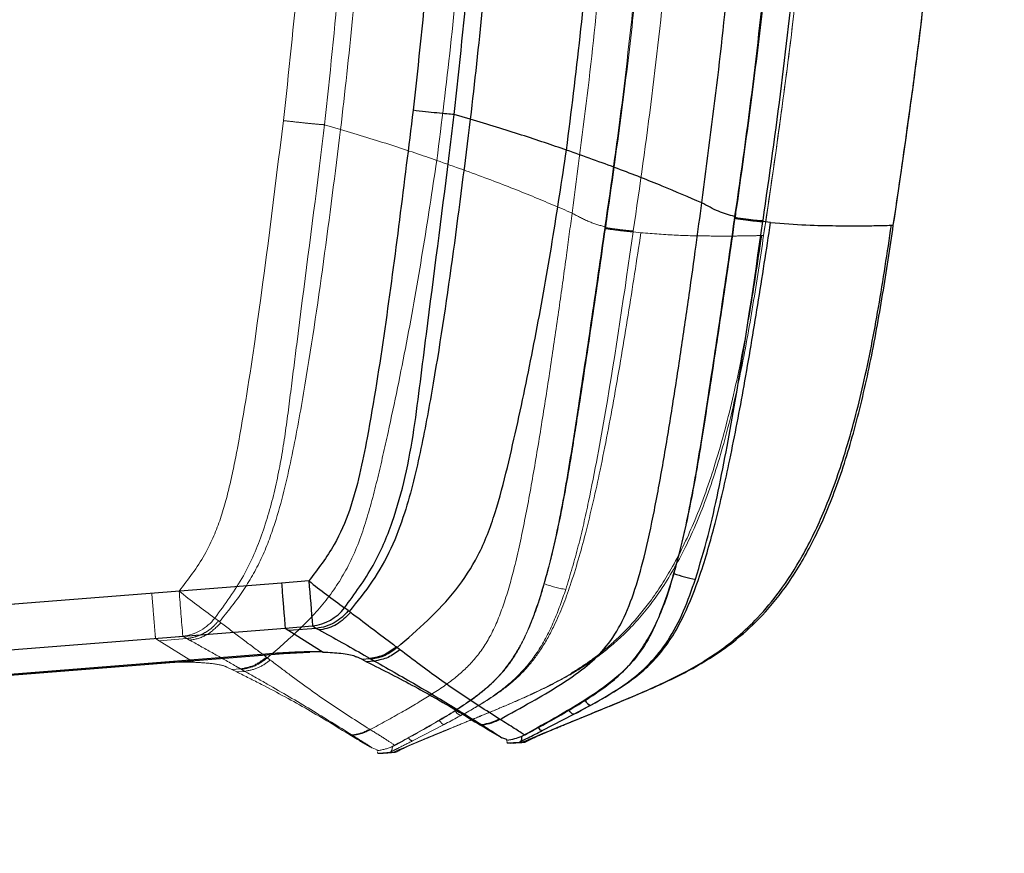
# Model space of a CAD drawing. Units: millimetres. Extents: x 0 to 297, y 0 to 210.
# Drawn here: x 173 to 180, y 105 to 111 of the extents above; entities that cross this region are included whole.
import ezdxf

# ---------------------------------------------------------------- set-up
doc = ezdxf.new("R2010")
doc.units = ezdxf.units.MM
doc.linetypes.add('PHANTOM', pattern=[12.7, 6.35, -1.27, 1.27, -1.27, 1.27, -1.27])
doc.layers.add('DEFAULT', color=179, linetype='Continuous')
doc.styles.add('SLDTEXTSTYLE3', font='TXT', dxfattribs={"width": 0.75})
doc.dimstyles.new('SLDDIMSTYLE2', dxfattribs={"dimtxt": 3.5, "dimasz": 3.302, "dimexe": 0, "dimexo": 0.0625, "dimgap": 0.875, "dimtad": 1, "dimdec": 0, "dimlfac": 15, "dimrnd": 1e-09, "dimzin": 12, "dimdsep": 46, "dimtxsty": 'SLDTEXTSTYLE3', "dimsah": 1, "dimcen": 0.09, "dimadec": 0, "dimazin": 3, "dimtfac": 1, "dimtdec": 0, "dimtmove": 0, "dimatfit": 0, "dimfxl": 1, "dimfrac": 2, "dimtolj": 1, "dimtzin": 12, "dimarcsym": 0})

# ---------------------------------------------------------------- blocks, each defined once
blk = doc.blocks.new('_D_9')
at = {"layer": 'DEFAULT', "transparency": 16777216}
for p, q in [((210.4588, 168.5791), (210.4588, 174.9291)), ((145.2798, 168.5791), (211.4588, 168.5791)), ((210.4588, 168.5791), (210.4588, 69.0886)), ((171.8324, 69.0886), (211.4588, 69.0886)), ((210.4588, 69.0886), (210.4588, 62.7386))]:
    blk.add_line(p, q, dxfattribs=at)
for points in [[(210.4588, 168.5791), (210.9668, 171.8811), (209.9508, 171.8811)], [(210.4588, 69.0886), (209.9508, 65.7866), (210.9668, 65.7866)]]:
    blk.add_solid(points, dxfattribs=at)
at = {"layer": 'DEFAULT', "transparency": 16777216, "char_height": 3.5, "attachment_point": 1, "rotation": 90, "style": 'SLDTEXTSTYLE3'}
for s, insert in [('Fully reclined', (217.0593, 106.7247)), ('1660 Max', (205.9468, 110.6282)), ('Backrest', (211.503, 111.7754)), ('Min', (200.3905, 123.1116)), ('1490', (200.3905, 111.4546))]:
    blk.add_mtext(s, dxfattribs=dict(at, insert=insert))

msp = doc.modelspace()

# ---------------------------------------------------------------- linework, layer by layer
at = {"color": 7, "linetype": 'Continuous', "lineweight": 25}
for p, q in [((176.5556, 110.4118), (176.4409, 110.4446)), ((178.4273, 109.7221), (178.4257, 109.7113)), ((178.4257, 109.7113), (178.4274, 109.7127)), ((178.4273, 109.7221), (178.429, 109.7235)), ((178.4311, 109.7122), (178.4327, 109.723)), ((178.6272, 109.6866), (178.6281, 109.6933)), ((178.6821, 109.6805), (178.6272, 109.6867)), ((175.2191, 107.1271), (170.4279, 106.7479)), ((175.4128, 107.1424), (175.2191, 107.1271)), ((175.6915, 106.932), (175.665, 106.952)), ((175.6987, 106.9265), (175.6915, 106.932)), ((170.7038, 106.4484), (175.2451, 106.8078)), ((175.2451, 106.8078), (175.4387, 106.8232)), ((175.2451, 106.8078), (175.272, 106.791)), ((175.4678, 106.8065), (175.272, 106.791)), ((175.4387, 106.8232), (175.4678, 106.8065)), ((175.4678, 106.8065), (175.4868, 106.7956)), ((175.272, 106.791), (175.5139, 106.6389)), ((176.0374, 106.6704), (176.0309, 106.6752)), ((176.0576, 106.6548), (176.0373, 106.6702)), ((175.1651, 106.6287), (170.8305, 106.2856)), ((170.8343, 106.2805), (175.2326, 106.6287)), ((175.2326, 106.6287), (175.4199, 106.6386)), ((175.7866, 106.5873), (175.7496, 106.6054)), ((175.7866, 106.5873), (175.8471, 106.5921)), ((175.847, 106.5921), (175.8544, 106.5878)), ((175.7866, 106.5873), (175.821, 106.5703)), ((175.8776, 106.5748), (175.821, 106.5703)), ((175.8546, 106.5878), (175.8776, 106.5748)), ((177.2884, 106.1982), (177.4066, 106.262)), ((177.0646, 106.0823), (177.2884, 106.1982)), ((176.6366, 106.1239), (176.6254, 106.123)), ((176.6366, 106.1239), (176.6404, 106.1215)), ((176.7659, 106.1621), (176.7621, 106.1645)), ((176.9639, 106.0655), (176.9391, 106.0515)), ((176.944, 106.0531), (176.9391, 106.0515)), ((176.9639, 106.0655), (176.9671, 106.066)), ((176.8146, 106.0189), (176.7801, 106.0321)), ((176.8154, 106.0123), (176.8146, 106.0189)), ((176.819, 105.994), (176.8179, 106.0052)), ((176.8385, 105.994), (176.819, 105.994)), ((176.8385, 105.994), (176.9235, 106.0007)), ((176.8581, 105.994), (176.8385, 105.994)), ((176.904, 106.0007), (176.9066, 106.0021)), ((176.9235, 106.0007), (176.904, 106.0007)), ((176.9235, 106.0007), (176.943, 106.0007)), ((176.943, 106.0007), (176.9457, 106.0021))]:
    msp.add_line(p, q, dxfattribs=at)
at = {"color": 7, "linetype": 'PHANTOM', "lineweight": 18}
for p, q in [((175.6374, 110.3392), (175.5226, 110.3719)), ((177.509, 109.6494), (177.5075, 109.6386)), ((177.5075, 109.6386), (177.5092, 109.64)), ((177.509, 109.6494), (177.5108, 109.6508)), ((177.5129, 109.6395), (177.5145, 109.6503)), ((177.7089, 109.6139), (177.7099, 109.6206)), ((177.7639, 109.6078), (177.709, 109.614)), ((174.3009, 107.0544), (170.4279, 106.7479)), ((174.4946, 107.0698), (174.3009, 107.0544)), ((174.7733, 106.8593), (174.7468, 106.8794)), ((174.7805, 106.8539), (174.7733, 106.8593)), ((170.7038, 106.4484), (174.3269, 106.7351)), ((174.3269, 106.7351), (174.5205, 106.7505)), ((174.3269, 106.7351), (174.3537, 106.7183)), ((174.5496, 106.7338), (174.3537, 106.7183)), ((174.5205, 106.7505), (174.5496, 106.7338)), ((174.5495, 106.7338), (174.5686, 106.7229)), ((174.3537, 106.7183), (174.5957, 106.5663)), ((175.1191, 106.5977), (175.1127, 106.6025)), ((175.1393, 106.5822), (175.1191, 106.5976)), ((174.2469, 106.556), (170.8305, 106.2856)), ((170.8343, 106.2805), (174.3144, 106.556)), ((174.3144, 106.556), (174.5017, 106.5659)), ((174.8683, 106.5146), (174.8313, 106.5327)), ((174.8683, 106.5146), (174.9288, 106.5194)), ((174.8683, 106.5146), (174.9027, 106.4976)), ((174.9593, 106.5021), (174.9027, 106.4976)), ((174.9288, 106.5194), (174.9362, 106.5151)), ((174.9363, 106.5151), (174.9593, 106.5021)), ((176.3701, 106.1255), (176.4884, 106.1893)), ((176.1464, 106.0096), (176.3701, 106.1255)), ((175.7184, 106.0512), (175.7072, 106.0503)), ((175.7184, 106.0512), (175.7222, 106.0488)), ((175.8477, 106.0894), (175.8439, 106.0918)), ((176.0457, 105.9928), (176.0208, 105.9788)), ((176.0258, 105.9804), (176.0208, 105.9788)), ((176.0457, 105.9928), (176.0488, 105.9933)), ((175.8964, 105.9462), (175.8618, 105.9594)), ((175.8971, 105.9396), (175.8964, 105.9462)), ((175.9007, 105.9213), (175.8997, 105.9325)), ((175.9203, 105.9213), (175.9007, 105.9213)), ((175.9203, 105.9213), (176.0053, 105.928)), ((175.9399, 105.9213), (175.9203, 105.9213)), ((175.9857, 105.928), (175.9883, 105.9294)), ((176.0053, 105.928), (175.9857, 105.928)), ((176.0053, 105.928), (176.0248, 105.928)), ((176.0248, 105.928), (176.0275, 105.9294))]:
    msp.add_line(p, q, dxfattribs=at)
at = {"color": 7, "linetype": 'Continuous', "lineweight": 25, "flags": 128}
msp.add_lwpolyline([(178.2395, 108.454), (178.2448, 108.4546), (178.2449, 108.4549)], dxfattribs=at)
at = {"color": 7, "linetype": 'PHANTOM', "lineweight": 18, "flags": 128}
msp.add_lwpolyline([(177.3212, 108.3813), (177.3265, 108.382), (177.3267, 108.3822)], dxfattribs=at)
at = {"color": 7, "linetype": 'Continuous', "lineweight": 25}
for centre, radius, start, end in [((178.3086, 108.0573), 0.917, 250.19491, 260.02085), ((179.3709, 112.1241), 6.3627, 231.53163, 234.3778), ((221.3113, 110.713), 46.0372, 184.44828, 184.84696), ((175.3989, 107.1561), 0.3353, 276.81549, 322.51613), ((177.4327, 106.3323), 0.075, 210.12196, 249.65525), ((177.0718, 106.1205), 0.0389, 209.19121, 259.39942)]:
    msp.add_arc(centre, radius, start, end, dxfattribs=at)
at = {"color": 7, "linetype": 'PHANTOM', "lineweight": 18}
for centre, radius, start, end in [((177.3904, 107.9846), 0.917, 250.19491, 260.02085), ((178.4527, 112.0514), 6.3627, 231.53163, 234.3778), ((220.393, 110.6404), 46.0372, 184.44828, 184.84696), ((174.4807, 107.0834), 0.3353, 276.81549, 322.51613), ((176.5144, 106.2596), 0.075, 210.12196, 249.65525), ((176.1536, 106.0479), 0.0389, 209.19121, 259.39942)]:
    msp.add_arc(centre, radius, start, end, dxfattribs=at)
at = {"color": 7, "linetype": 'Continuous', "lineweight": 25}
for points, knots in [([(179.5508, 109.6604), (179.5891, 109.921), (179.6621, 110.4175), (179.7557, 111.1313), (179.8256, 111.7856), (179.8683, 112.3907), (179.8877, 112.9943), (179.8665, 113.3959), (179.8551, 113.6105)], [0, 0, 0, 0, 0.1990467, 0.3791926, 0.5440416, 0.6962265, 0.8376241, 1, 1, 1, 1]), ([(179.5508, 109.6602), (179.5846, 109.8895), (179.6506, 110.3373), (179.7377, 110.9875), (179.8068, 111.5963), (179.8549, 112.1621), (179.8794, 112.691), (179.8829, 113.1702), (179.8629, 113.4726), (179.8538, 113.6104)], [0, 0, 0, 0, 0.175165, 0.34206, 0.495658, 0.638127, 0.771078, 0.895681, 1, 1, 1, 1]), ([(178.1947, 109.8192), (178.2337, 110.115), (178.3117, 110.7062), (178.4053, 111.5963), (178.4507, 112.36), (178.4552, 112.9953), (178.4336, 113.3312), (178.4228, 113.4992)], [0, 0, 0, 0, 0.242552, 0.484778, 0.727012, 0.863502, 1, 1, 1, 1]), ([(176.6596, 113.3605), (176.6767, 113.1601), (176.7162, 112.6993), (176.7003, 111.9757), (176.6447, 111.1931), (176.5854, 110.6732), (176.5556, 110.4118)], [0, 0, 0, 0, 0.203949, 0.469083, 0.73314, 1, 1, 1, 1]), ([(177.2366, 110.1925), (177.2705, 110.4612), (177.3386, 111.0015), (177.4124, 111.8154), (177.4366, 112.4926), (177.4252, 113.027), (177.4023, 113.2878), (177.3909, 113.4181)], [0, 0, 0, 0, 0.251101, 0.504744, 0.757336, 0.878816, 1, 1, 1, 1]), ([(176.2493, 113.3137), (176.2616, 113.1824), (176.2863, 112.9195), (176.2964, 112.4845), (176.2868, 112.0105), (176.2448, 111.3265), (176.1882, 110.8154), (176.1504, 110.4741)], [0, 0, 0, 0, 0.138867, 0.278162, 0.458218, 0.638304, 1, 1, 1, 1]), ([(176.4409, 110.4446), (176.479, 110.7905), (176.5363, 111.31), (176.5785, 112.0059), (176.5882, 112.492), (176.5778, 112.9411), (176.5523, 113.2144), (176.5395, 113.3512)], [0, 0, 0, 0, 0.35821, 0.537883, 0.717527, 0.85858, 1, 1, 1, 1]), ([(178.4327, 109.723), (178.4354, 109.7415), (178.4808, 110.053), (178.552, 110.579), (178.6274, 111.1896), (178.6549, 111.5074), (178.6637, 111.6101)], [0, 0, 0, 0, 0.02955, 0.4967732, 0.8374345, 1, 1, 1, 1]), ([(178.6603, 111.6091), (178.6274, 111.2921), (178.562, 110.6615), (178.472, 110.0341), (178.4273, 109.7222)], [0, 0, 0, 0, 0.502816, 1, 1, 1, 1]), ([(178.6281, 109.6933), (178.674, 110.0113), (178.7657, 110.6474), (178.8329, 111.2867), (178.8665, 111.6064)], [0, 0, 0, 0, 0.4999418, 1, 1, 1, 1]), ([(176.1504, 110.4741), (176.0871, 109.9577), (175.9922, 109.1831), (175.8596, 108.3242), (175.7745, 107.8955), (175.7056, 107.64), (175.5943, 107.3796), (175.4768, 107.2261), (175.4128, 107.1424)], [0, 0, 0, 0, 0.452507, 0.678783, 0.755667, 0.832526, 0.908739, 1, 1, 1, 1]), ([(175.665, 106.952), (175.7367, 107.0496), (175.8746, 107.2371), (176.0096, 107.556), (176.0999, 107.8806), (176.1596, 108.2147), (176.2023, 108.552), (176.2827, 109.1918), (176.3662, 109.822), (176.4287, 110.3409), (176.4409, 110.4446), (176.4409, 110.4446)], [0, 0, 0, 0, 0.100086, 0.192446, 0.285266, 0.379123, 0.473448, 0.567079, 0.913514, 0.999999, 1, 1, 1, 1]), ([(176.5556, 110.4118), (176.5165, 110.0998), (176.4382, 109.4758), (176.3234, 108.6977), (176.21, 108.0791), (176.1174, 107.6852), (175.9997, 107.3697), (175.8669, 107.1354), (175.7546, 106.9963), (175.6985, 106.9267)], [0, 0, 0, 0, 0.2596206, 0.5192253, 0.6490616, 0.7789059, 0.8525877, 0.9263099, 1, 1, 1, 1]), ([(177.2366, 110.1925), (177.1341, 110.2277), (176.9292, 110.298), (176.6801, 110.3739), (176.5556, 110.4118)], [0, 0, 0, 0, 0.500051, 1, 1, 1, 1]), ([(176.0373, 106.6704), (176.1106, 106.7338), (176.2577, 106.861), (176.4593, 107.0721), (176.6249, 107.3286), (176.7377, 107.6253), (176.8195, 107.9438), (176.9156, 108.3691), (177.0255, 108.9022), (177.1386, 109.5454), (177.204, 109.977), (177.2366, 110.1925)], [0, 0, 0, 0, 0.076131, 0.152805, 0.228535, 0.314273, 0.401023, 0.486853, 0.656912, 0.828729, 1, 1, 1, 1]), ([(178.1947, 109.8192), (178.1031, 109.8584), (177.9199, 109.937), (177.6071, 110.0605), (177.3601, 110.1485), (177.2366, 110.1925)], [0, 0, 0, 0, 0.333253, 0.666696, 1, 1, 1, 1]), ([(176.766, 106.1621), (176.8407, 106.2034), (176.9813, 106.2809), (177.1837, 106.3995), (177.3602, 106.5178), (177.5123, 106.659), (177.63, 106.8373), (177.7183, 107.0598), (177.7943, 107.332), (177.8626, 107.6513), (177.9279, 108.0126), (177.9903, 108.3939), (178.0497, 108.7813), (178.1046, 109.1576), (178.1524, 109.5025), (178.1814, 109.7196), (178.1947, 109.8192)], [0, 0, 0, 0, 0.061672, 0.116031, 0.169737, 0.215298, 0.265562, 0.323055, 0.38778, 0.469661, 0.558797, 0.652897, 0.74864, 0.841828, 0.927494, 1, 1, 1, 1]), ([(178.4273, 109.7221), (178.3892, 109.7328), (178.3131, 109.7541), (178.2342, 109.7975), (178.1947, 109.8192)], [0, 0, 0, 0, 0.500006, 1, 1, 1, 1]), ([(176.9235, 106.0007), (177.0196, 106.041), (177.1931, 106.1138), (177.4321, 106.2113), (177.6305, 106.2922), (177.8024, 106.3644), (177.9601, 106.4351), (178.1151, 106.5127), (178.2772, 106.6071), (178.452, 106.7323), (178.6375, 106.9048), (178.824, 107.1389), (178.9988, 107.4403), (179.1533, 107.8056), (179.2838, 108.2256), (179.3907, 108.6862), (179.4774, 109.1692), (179.5264, 109.4968), (179.5508, 109.6604)], [0, 0, 0, 0, 0.063919, 0.115381, 0.158255, 0.195369, 0.22969, 0.264197, 0.301614, 0.344642, 0.395764, 0.456472, 0.527472, 0.608718, 0.699199, 0.796838, 0.898549, 1, 1, 1, 1]), ([(177.0289, 106.0443), (177.0322, 106.0456), (177.0386, 106.0482), (177.0522, 106.054), (177.0687, 106.0609), (177.088, 106.0691), (177.11, 106.0783), (177.1343, 106.0884), (177.1609, 106.0995), (177.1896, 106.1114), (177.2179, 106.1231), (177.2456, 106.1345), (177.27, 106.1446), (177.3004, 106.1571), (177.3812, 106.1904), (177.4928, 106.2362), (177.6279, 106.2917), (177.7759, 106.3541), (177.9621, 106.4374), (178.1441, 106.5307), (178.3203, 106.6448), (178.4571, 106.7509), (178.6033, 106.8898), (178.7603, 107.0785), (178.9219, 107.3327), (179.0784, 107.6617), (179.2218, 108.0689), (179.3469, 108.5495), (179.4517, 109.0883), (179.5083, 109.4661), (179.5374, 109.6602)], [0, 0, 0, 0, 0.079006, 0.155216, 0.225371, 0.289474, 0.347528, 0.399534, 0.445499, 0.485427, 0.519327, 0.540804, 0.558907, 0.574245, 0.589307, 0.604971, 0.621346, 0.638242, 0.654022, 0.682415, 0.69665, 0.711764, 0.729527, 0.751477, 0.778491, 0.811349, 0.850535, 0.89593, 0.946534, 1, 1, 1, 1]), ([(177.2884, 106.1982), (177.3556, 106.234), (177.4791, 106.2998), (177.6416, 106.3984), (177.7728, 106.4968), (177.8835, 106.6051), (177.9841, 106.7392), (178.0891, 106.9319), (178.1943, 107.2051), (178.2993, 107.5742), (178.4006, 108.0225), (178.4988, 108.539), (178.593, 109.0996), (178.6523, 109.4858), (178.6821, 109.6805)], [0, 0, 0, 0, 0.058205, 0.106911, 0.145027, 0.183278, 0.224809, 0.27264, 0.350501, 0.447878, 0.565663, 0.7015, 0.849517, 1, 1, 1, 1]), ([(178.1497, 107.1542), (178.1807, 107.2568), (178.2427, 107.4622), (178.3356, 107.883), (178.4727, 108.623), (178.5659, 109.2618), (178.6272, 109.6867), (178.6272, 109.6867)], [0, 0, 0, 0, 0.12479, 0.249651, 0.500894, 0.999998, 1, 1, 1, 1]), ([(178.4257, 109.7113), (178.3955, 109.5015), (178.3352, 109.0822), (178.2714, 108.6633), (178.2395, 108.454)], [0, 0, 0, 0, 0.500195, 1, 1, 1, 1]), ([(178.2457, 108.4548), (178.2763, 108.6579), (178.3396, 109.0768), (178.3998, 109.4962), (178.4308, 109.7122)], [0, 0, 0, 0, 0.484945, 1, 1, 1, 1]), ([(178.4293, 109.7095), (178.4424, 109.7076), (178.4815, 109.7018), (178.543, 109.694), (178.602, 109.6876), (178.6188, 109.687), (178.6272, 109.6867)], [0, 0, 0, 0, 0.144216, 0.429478, 0.714739, 1, 1, 1, 1]), ([(178.4317, 109.7159), (178.4443, 109.714), (178.4829, 109.7084), (178.544, 109.7006), (178.6029, 109.6941), (178.6197, 109.6936), (178.6281, 109.6933)], [0, 0, 0, 0, 0.139671, 0.426447, 0.713224, 1, 1, 1, 1]), ([(178.6821, 109.6805), (178.7683, 109.6736), (178.9407, 109.6599), (179.1501, 109.6569), (179.3215, 109.6563), (179.4479, 109.658), (179.5322, 109.6602), (179.5446, 109.6604), (179.5508, 109.6604)], [0, 0, 0, 0, 0.166671, 0.333353, 0.500011, 0.666671, 0.833343, 1, 1, 1, 1]), ([(178.2395, 108.454), (178.2145, 108.2906), (178.1645, 107.9638), (178.0741, 107.4768), (177.9707, 107.0931), (177.8636, 106.8153), (177.765, 106.6365), (177.6257, 106.4821), (177.4376, 106.3399), (177.2143, 106.2045), (177.0474, 106.1118), (176.9639, 106.0655)], [0, 0, 0, 0, 0.171763, 0.343481, 0.514658, 0.583991, 0.653113, 0.726136, 0.799484, 0.899705, 1, 1, 1, 1]), ([(176.9753, 106.0703), (176.9848, 106.0755), (177.0808, 106.1282), (177.2326, 106.2107), (177.4092, 106.3211), (177.5364, 106.4101), (177.6424, 106.5004), (177.7342, 106.6074), (177.8151, 106.7292), (177.8859, 106.8675), (177.9477, 107.0244), (178.0032, 107.2094), (178.066, 107.449), (178.1308, 107.754), (178.1905, 108.1011), (178.2271, 108.3397), (178.2448, 108.4549)], [0, 0, 0, 0, 0.011356, 0.115376, 0.181952, 0.230232, 0.278535, 0.327448, 0.377408, 0.431065, 0.489601, 0.553264, 0.632551, 0.748126, 0.878458, 1, 1, 1, 1]), ([(177.4066, 106.262), (177.4073, 106.2624), (177.4962, 106.3115), (177.6446, 106.3967), (177.8284, 106.5516), (177.9654, 106.7229), (178.0705, 106.9277), (178.1233, 107.0786), (178.1497, 107.1542)], [0, 0, 0, 0, 0.002017, 0.255329, 0.428676, 0.601772, 0.800595, 1, 1, 1, 1]), ([(175.6915, 106.932), (175.6768, 106.9154), (175.6473, 106.8822), (175.5923, 106.8449), (175.5321, 106.8176), (175.4892, 106.8102), (175.4678, 106.8065)], [0, 0, 0, 0, 0.249994, 0.499992, 0.749994, 1, 1, 1, 1]), ([(175.7081, 106.9185), (175.6768, 106.8876), (175.6168, 106.8281), (175.532, 106.8012), (175.49, 106.796), (175.4868, 106.7956)], [0, 0, 0, 0, 0.501086, 0.961846, 1, 1, 1, 1]), ([(175.7081, 106.9185), (175.7065, 106.9199), (175.7033, 106.9226), (175.7001, 106.9254), (175.6985, 106.9267)], [0, 0, 0, 0, 0.499993, 1, 1, 1, 1]), ([(176.0309, 106.6752), (176.0242, 106.6802), (175.9702, 106.7208), (175.8689, 106.7967), (175.7665, 106.8739), (175.7128, 106.915), (175.7081, 106.9185)], [0, 0, 0, 0, 0.063137, 0.509843, 0.957454, 1, 1, 1, 1]), ([(175.4868, 106.7956), (175.4921, 106.7927), (175.5522, 106.7594), (175.6657, 106.6956), (175.78, 106.6314), (175.8397, 106.5964), (175.8471, 106.5921), (175.8471, 106.5921)], [0, 0, 0, 0, 0.043288, 0.490409, 0.936909, 0.999997, 1, 1, 1, 1]), ([(176.0309, 106.6752), (176.0032, 106.6541), (175.9479, 106.6119), (175.8807, 106.5987), (175.8471, 106.5921)], [0, 0, 0, 0, 0.499985, 1, 1, 1, 1]), ([(176.0373, 106.6702), (176.0098, 106.6493), (175.9547, 106.6075), (175.888, 106.5944), (175.8546, 106.5878)], [0, 0, 0, 0, 0.5, 1, 1, 1, 1]), ([(175.5139, 106.6389), (175.4552, 106.6397), (175.3467, 106.641), (175.2222, 106.6325), (175.1651, 106.6287)], [0, 0, 0, 0, 0.541622, 1, 1, 1, 1]), ([(175.5139, 106.6389), (175.5582, 106.6367), (175.6543, 106.6317), (175.7221, 106.6175), (175.7455, 106.6072), (175.7496, 106.6054)], [0, 0, 0, 0, 0.4134455, 0.897815, 1, 1, 1, 1]), ([(176.7621, 106.1645), (176.6666, 106.2252), (176.4743, 106.3472), (176.2438, 106.5138), (176.1041, 106.6196), (176.0576, 106.6548)], [0, 0, 0, 0, 0.396959, 0.799021, 1, 1, 1, 1]), ([(175.821, 106.5703), (175.8794, 106.541), (176.0545, 106.4532), (176.3286, 106.3047), (176.5264, 106.1836), (176.6254, 106.123)], [0, 0, 0, 0, 0.200372, 0.600108, 1, 1, 1, 1]), ([(175.8776, 106.5748), (175.9304, 106.5448), (176.089, 106.4549), (176.3465, 106.3051), (176.5403, 106.184), (176.6366, 106.1239)], [0, 0, 0, 0, 0.200971, 0.602916, 1, 1, 1, 1]), ([(177.2884, 106.1982), (177.2838, 106.1985), (177.2767, 106.199), (177.2606, 106.2195), (177.2548, 106.2268)], [0, 0, 0, 0, 0.642417, 1, 1, 1, 1]), ([(176.7801, 106.0321), (176.736, 106.0566), (176.6853, 106.0848), (176.6323, 106.1186), (176.6254, 106.123)], [0, 0, 0, 0, 0.870054, 1, 1, 1, 1]), ([(176.6404, 106.1215), (176.6759, 106.0991), (176.7289, 106.0657), (176.7674, 106.0405), (176.7801, 106.0321)], [0, 0, 0, 0, 0.669158, 1, 1, 1, 1]), ([(176.9391, 106.0515), (176.918, 106.0655), (176.8763, 106.0934), (176.8008, 106.1402), (176.766, 106.1622), (176.766, 106.1622)], [0, 0, 0, 0, 0.50388, 0.999996, 1, 1, 1, 1]), ([(176.9391, 106.0515), (176.9321, 106.0478), (176.8934, 106.0274), (176.8505, 106.0191), (176.8154, 106.0123)], [0, 0, 0, 0, 0.180782, 1, 1, 1, 1]), ([(176.9066, 106.0021), (176.9257, 106.0118), (176.9767, 106.0375), (177.0308, 106.0651), (177.0646, 106.0823)], [0, 0, 0, 0, 0.376024, 1, 1, 1, 1]), ([(176.9066, 106.0021), (176.9117, 106.0063), (176.9198, 106.013), (176.9219, 106.035), (176.9226, 106.0432)], [0, 0, 0, 0, 0.6283268, 1, 1, 1, 1]), ([(176.9442, 106.053), (176.9489, 106.0557), (176.9592, 106.0617), (176.9703, 106.0678), (176.9763, 106.0711)], [0, 0, 0, 0, 0.457547, 1, 1, 1, 1]), ([(176.9457, 106.0021), (176.9647, 106.0117), (176.9917, 106.0253), (177.0204, 106.04), (177.0289, 106.0443)], [0, 0, 0, 0, 0.703734, 1, 1, 1, 1]), ([(176.819, 105.994), (176.847, 105.9962), (176.8749, 105.9984), (176.904, 106.0007), (176.904, 106.0007)], [0, 0, 0, 0, 0.999955, 1, 1, 1, 1]), ([(176.8581, 105.994), (176.886, 105.9962), (176.914, 105.9984), (176.943, 106.0007), (176.943, 106.0007)], [0, 0, 0, 0, 0.999955, 1, 1, 1, 1])]:
    msp.add_open_spline(points, degree=3, knots=knots, dxfattribs=at)
at = {"color": 7, "linetype": 'PHANTOM', "lineweight": 18}
for points, knots in [([(178.6326, 109.5878), (178.6709, 109.8484), (178.7439, 110.3448), (178.8374, 111.0586), (178.9074, 111.7129), (178.9501, 112.3181), (178.9695, 112.9216), (178.9482, 113.3232), (178.9369, 113.5378)], [0, 0, 0, 0, 0.199047, 0.379193, 0.544042, 0.696226, 0.837624, 1, 1, 1, 1]), ([(178.6326, 109.5875), (178.6663, 109.8168), (178.7323, 110.2647), (178.8195, 110.9148), (178.8886, 111.5236), (178.9367, 112.0894), (178.9612, 112.6183), (178.9647, 113.0976), (178.9447, 113.3999), (178.9356, 113.5377)], [0, 0, 0, 0, 0.1751649, 0.3420598, 0.4956583, 0.6381272, 0.7710779, 0.8956812, 1, 1, 1, 1]), ([(177.2765, 109.7465), (177.3155, 110.0423), (177.3935, 110.6335), (177.4871, 111.5236), (177.5325, 112.2873), (177.5369, 112.9226), (177.5153, 113.2585), (177.5045, 113.4265)], [0, 0, 0, 0, 0.242552, 0.484778, 0.727012, 0.863502, 1, 1, 1, 1]), ([(175.7413, 113.2878), (175.7585, 113.0874), (175.7979, 112.6266), (175.782, 111.903), (175.7265, 111.1204), (175.6672, 110.6005), (175.6374, 110.3392)], [0, 0, 0, 0, 0.203949, 0.469083, 0.73314, 1, 1, 1, 1]), ([(176.3184, 110.1198), (176.3523, 110.3886), (176.4204, 110.9288), (176.4942, 111.7427), (176.5184, 112.4199), (176.507, 112.9543), (176.4841, 113.2151), (176.4726, 113.3454)], [0, 0, 0, 0, 0.251101, 0.504744, 0.757336, 0.878816, 1, 1, 1, 1]), ([(175.3311, 113.241), (175.3434, 113.1097), (175.3681, 112.8468), (175.3782, 112.4118), (175.3685, 111.9378), (175.3266, 111.2538), (175.27, 110.7427), (175.2322, 110.4014)], [0, 0, 0, 0, 0.138867, 0.278162, 0.458218, 0.638304, 1, 1, 1, 1]), ([(175.5226, 110.3719), (175.5608, 110.7178), (175.6181, 111.2373), (175.6603, 111.9332), (175.67, 112.4193), (175.6595, 112.8684), (175.6341, 113.1417), (175.6213, 113.2785)], [0, 0, 0, 0, 0.35821, 0.537883, 0.717527, 0.85858, 1, 1, 1, 1]), ([(177.7421, 111.5365), (177.7092, 111.2194), (177.6437, 110.5888), (177.5538, 109.9615), (177.5091, 109.6495)], [0, 0, 0, 0, 0.502816, 1, 1, 1, 1]), ([(177.5145, 109.6503), (177.5172, 109.6688), (177.5625, 109.9804), (177.6337, 110.5063), (177.7091, 111.1169), (177.7366, 111.4348), (177.7455, 111.5374)], [0, 0, 0, 0, 0.02955, 0.496773, 0.837435, 1, 1, 1, 1]), ([(177.7099, 109.6206), (177.7558, 109.9386), (177.8475, 110.5748), (177.9147, 111.2141), (177.9483, 111.5337)], [0, 0, 0, 0, 0.499942, 1, 1, 1, 1]), ([(175.2322, 110.4014), (175.1689, 109.885), (175.074, 109.1104), (174.9414, 108.2515), (174.8563, 107.8228), (174.7874, 107.5673), (174.6761, 107.3069), (174.5586, 107.1534), (174.4946, 107.0698)], [0, 0, 0, 0, 0.452507, 0.678783, 0.755667, 0.832526, 0.908739, 1, 1, 1, 1]), ([(174.7468, 106.8794), (174.8185, 106.9769), (174.9564, 107.1644), (175.0914, 107.4834), (175.1817, 107.8079), (175.2413, 108.142), (175.284, 108.4793), (175.3645, 109.1191), (175.4479, 109.7493), (175.5105, 110.2682), (175.5226, 110.3719), (175.5226, 110.3719)], [0, 0, 0, 0, 0.1000857, 0.1924461, 0.2852662, 0.3791227, 0.4734479, 0.5670785, 0.9135141, 0.9999989, 1, 1, 1, 1]), ([(175.6374, 110.3392), (175.5982, 110.0271), (175.5199, 109.4031), (175.4052, 108.625), (175.2918, 108.0064), (175.1991, 107.6125), (175.0815, 107.297), (174.9486, 107.0627), (174.8364, 106.9236), (174.7802, 106.8541)], [0, 0, 0, 0, 0.259621, 0.519225, 0.649062, 0.778906, 0.852588, 0.92631, 1, 1, 1, 1]), ([(176.3184, 110.1198), (176.2159, 110.155), (176.0109, 110.2253), (175.7619, 110.3012), (175.6374, 110.3392)], [0, 0, 0, 0, 0.500051, 1, 1, 1, 1]), ([(175.1191, 106.5977), (175.1923, 106.6611), (175.3394, 106.7883), (175.5411, 106.9994), (175.7066, 107.2559), (175.8195, 107.5527), (175.9013, 107.8711), (175.9974, 108.2964), (176.1073, 108.8295), (176.2203, 109.4727), (176.2857, 109.9043), (176.3184, 110.1198)], [0, 0, 0, 0, 0.076131, 0.152805, 0.228535, 0.314273, 0.401023, 0.486853, 0.656912, 0.828729, 1, 1, 1, 1]), ([(177.2765, 109.7465), (177.1849, 109.7857), (177.0016, 109.8643), (176.6889, 109.9878), (176.4419, 110.0758), (176.3184, 110.1198)], [0, 0, 0, 0, 0.333253, 0.666696, 1, 1, 1, 1]), ([(175.8477, 106.0894), (175.9225, 106.1307), (176.0631, 106.2082), (176.2655, 106.3269), (176.4419, 106.4451), (176.594, 106.5863), (176.7118, 106.7646), (176.8, 106.9871), (176.876, 107.2593), (176.9444, 107.5786), (177.0097, 107.9399), (177.072, 108.3212), (177.1315, 108.7086), (177.1864, 109.085), (177.2342, 109.4298), (177.2632, 109.6469), (177.2765, 109.7465)], [0, 0, 0, 0, 0.061672, 0.116031, 0.169737, 0.215298, 0.265562, 0.323055, 0.38778, 0.469661, 0.558797, 0.652897, 0.74864, 0.841828, 0.927494, 1, 1, 1, 1]), ([(177.509, 109.6494), (177.471, 109.6601), (177.3949, 109.6815), (177.3159, 109.7248), (177.2765, 109.7465)], [0, 0, 0, 0, 0.500006, 1, 1, 1, 1]), ([(176.0053, 105.928), (176.1014, 105.9684), (176.2749, 106.0411), (176.5138, 106.1386), (176.7123, 106.2195), (176.8842, 106.2917), (177.0418, 106.3625), (177.1968, 106.44), (177.359, 106.5344), (177.5337, 106.6596), (177.7193, 106.8321), (177.9057, 107.0663), (178.0805, 107.3676), (178.235, 107.7329), (178.3655, 108.1529), (178.4724, 108.6136), (178.5592, 109.0965), (178.6081, 109.4241), (178.6326, 109.5878)], [0, 0, 0, 0, 0.063919, 0.115381, 0.158255, 0.195369, 0.22969, 0.264197, 0.301614, 0.344642, 0.395764, 0.456472, 0.527472, 0.608718, 0.699199, 0.796838, 0.898549, 1, 1, 1, 1]), ([(176.3701, 106.1255), (176.4374, 106.1613), (176.5609, 106.2271), (176.7233, 106.3257), (176.8546, 106.4241), (176.9653, 106.5324), (177.0658, 106.6666), (177.1709, 106.8593), (177.276, 107.1324), (177.3811, 107.5015), (177.4824, 107.9498), (177.5806, 108.4663), (177.6748, 109.0269), (177.734, 109.4131), (177.7639, 109.6078)], [0, 0, 0, 0, 0.058205, 0.106911, 0.145027, 0.183278, 0.224809, 0.27264, 0.350501, 0.447878, 0.565663, 0.7015, 0.849517, 1, 1, 1, 1]), ([(177.2315, 107.0815), (177.2625, 107.1842), (177.3244, 107.3896), (177.4174, 107.8103), (177.5544, 108.5503), (177.6477, 109.1891), (177.709, 109.614), (177.709, 109.614)], [0, 0, 0, 0, 0.1247901, 0.2496512, 0.5008939, 0.9999985, 1, 1, 1, 1]), ([(177.5075, 109.6386), (177.4773, 109.4288), (177.417, 109.0095), (177.3531, 108.5906), (177.3212, 108.3813)], [0, 0, 0, 0, 0.500195, 1, 1, 1, 1]), ([(177.3274, 108.3821), (177.3581, 108.5852), (177.4214, 109.0042), (177.4816, 109.4235), (177.5126, 109.6395)], [0, 0, 0, 0, 0.484945, 1, 1, 1, 1]), ([(177.5111, 109.6368), (177.5242, 109.6349), (177.5633, 109.6292), (177.6248, 109.6214), (177.6837, 109.6149), (177.7005, 109.6143), (177.709, 109.614)], [0, 0, 0, 0, 0.144216, 0.429478, 0.714739, 1, 1, 1, 1]), ([(177.5134, 109.6432), (177.5261, 109.6413), (177.5647, 109.6357), (177.6257, 109.6279), (177.6847, 109.6215), (177.7015, 109.6209), (177.7099, 109.6206)], [0, 0, 0, 0, 0.1396706, 0.4264471, 0.7132235, 1, 1, 1, 1]), ([(177.7639, 109.6078), (177.8501, 109.6009), (178.0225, 109.5872), (178.2318, 109.5842), (178.4033, 109.5836), (178.5297, 109.5853), (178.614, 109.5876), (178.6264, 109.5877), (178.6326, 109.5878)], [0, 0, 0, 0, 0.166671, 0.333353, 0.500011, 0.666671, 0.833343, 1, 1, 1, 1]), ([(176.1107, 105.9716), (176.114, 105.9729), (176.1203, 105.9755), (176.134, 105.9813), (176.1505, 105.9883), (176.1698, 105.9964), (176.1917, 106.0056), (176.2161, 106.0158), (176.2427, 106.0268), (176.2714, 106.0387), (176.2997, 106.0504), (176.3274, 106.0618), (176.3518, 106.0719), (176.3822, 106.0844), (176.4629, 106.1177), (176.5745, 106.1635), (176.7096, 106.2191), (176.8576, 106.2814), (177.0439, 106.3648), (177.2259, 106.4581), (177.4021, 106.5721), (177.5389, 106.6783), (177.6851, 106.8171), (177.8421, 107.0059), (178.0036, 107.26), (178.1602, 107.589), (178.3035, 107.9962), (178.4286, 108.4769), (178.5334, 109.0156), (178.5901, 109.3934), (178.6192, 109.5875)], [0, 0, 0, 0, 0.079006, 0.155216, 0.225371, 0.289474, 0.347528, 0.399534, 0.445499, 0.485427, 0.519327, 0.540804, 0.558907, 0.574245, 0.589307, 0.604971, 0.621346, 0.638242, 0.654022, 0.682415, 0.69665, 0.711764, 0.729527, 0.751477, 0.778491, 0.811349, 0.850535, 0.89593, 0.946534, 1, 1, 1, 1]), ([(177.3212, 108.3813), (177.2962, 108.2179), (177.2463, 107.8911), (177.1559, 107.4042), (177.0524, 107.0205), (176.9453, 106.7426), (176.8468, 106.5638), (176.7075, 106.4094), (176.5194, 106.2672), (176.2961, 106.1318), (176.1292, 106.0391), (176.0457, 105.9928)], [0, 0, 0, 0, 0.171763, 0.343481, 0.514658, 0.583991, 0.653113, 0.726136, 0.799484, 0.899705, 1, 1, 1, 1]), ([(176.0571, 105.9976), (176.0665, 106.0028), (176.1625, 106.0555), (176.3144, 106.1381), (176.491, 106.2484), (176.6181, 106.3374), (176.7242, 106.4277), (176.816, 106.5348), (176.8968, 106.6565), (176.9676, 106.7948), (177.0295, 106.9517), (177.085, 107.1367), (177.1478, 107.3763), (177.2125, 107.6813), (177.2722, 108.0284), (177.3089, 108.267), (177.3266, 108.3822)], [0, 0, 0, 0, 0.0113561, 0.1153759, 0.1819523, 0.2302319, 0.278535, 0.3274485, 0.3774083, 0.4310647, 0.4896015, 0.5532638, 0.6325511, 0.7481255, 0.8784578, 1, 1, 1, 1]), ([(176.4884, 106.1893), (176.4891, 106.1897), (176.578, 106.2388), (176.7263, 106.324), (176.9101, 106.4789), (177.0472, 106.6502), (177.1523, 106.8551), (177.2051, 107.0059), (177.2315, 107.0815)], [0, 0, 0, 0, 0.002017, 0.255329, 0.428676, 0.601772, 0.800595, 1, 1, 1, 1]), ([(174.7733, 106.8593), (174.7585, 106.8427), (174.7291, 106.8095), (174.674, 106.7722), (174.6138, 106.7449), (174.571, 106.7375), (174.5496, 106.7338)], [0, 0, 0, 0, 0.249994, 0.499992, 0.749994, 1, 1, 1, 1]), ([(174.7899, 106.8458), (174.7586, 106.8149), (174.6986, 106.7555), (174.6138, 106.7286), (174.5718, 106.7233), (174.5686, 106.7229)], [0, 0, 0, 0, 0.501086, 0.961846, 1, 1, 1, 1]), ([(174.7899, 106.8458), (174.7883, 106.8472), (174.7851, 106.8499), (174.7819, 106.8527), (174.7803, 106.854)], [0, 0, 0, 0, 0.499993, 1, 1, 1, 1]), ([(175.1127, 106.6025), (175.106, 106.6075), (175.052, 106.6481), (174.9506, 106.724), (174.8483, 106.8013), (174.7945, 106.8423), (174.7899, 106.8458)], [0, 0, 0, 0, 0.063137, 0.509843, 0.957454, 1, 1, 1, 1]), ([(174.5686, 106.7229), (174.5739, 106.72), (174.634, 106.6868), (174.7474, 106.6229), (174.8617, 106.5587), (174.9215, 106.5237), (174.9289, 106.5194), (174.9289, 106.5194)], [0, 0, 0, 0, 0.043288, 0.490409, 0.936909, 0.999997, 1, 1, 1, 1]), ([(175.1127, 106.6025), (175.085, 106.5814), (175.0297, 106.5392), (174.9625, 106.526), (174.9289, 106.5194)], [0, 0, 0, 0, 0.499985, 1, 1, 1, 1]), ([(175.1191, 106.5976), (175.0915, 106.5767), (175.0365, 106.5348), (174.9697, 106.5217), (174.9363, 106.5151)], [0, 0, 0, 0, 0.5000002, 1, 1, 1, 1]), ([(174.5957, 106.5663), (174.5369, 106.567), (174.4285, 106.5683), (174.304, 106.5599), (174.2469, 106.556)], [0, 0, 0, 0, 0.541622, 1, 1, 1, 1]), ([(174.5957, 106.5663), (174.6399, 106.564), (174.736, 106.559), (174.8039, 106.5448), (174.8273, 106.5345), (174.8313, 106.5327)], [0, 0, 0, 0, 0.413446, 0.897815, 1, 1, 1, 1]), ([(175.8439, 106.0918), (175.7484, 106.1525), (175.5561, 106.2745), (175.3256, 106.4411), (175.1859, 106.5469), (175.1393, 106.5822)], [0, 0, 0, 0, 0.396959, 0.799021, 1, 1, 1, 1]), ([(174.9027, 106.4976), (174.9612, 106.4683), (175.1363, 106.3805), (175.4103, 106.232), (175.6082, 106.1109), (175.7072, 106.0503)], [0, 0, 0, 0, 0.200372, 0.600108, 1, 1, 1, 1]), ([(174.9593, 106.5021), (175.0122, 106.4721), (175.1708, 106.3822), (175.4282, 106.2324), (175.622, 106.1113), (175.7184, 106.0512)], [0, 0, 0, 0, 0.200971, 0.602916, 1, 1, 1, 1]), ([(176.3701, 106.1255), (176.3656, 106.1258), (176.3585, 106.1263), (176.3423, 106.1468), (176.3366, 106.1541)], [0, 0, 0, 0, 0.642417, 1, 1, 1, 1]), ([(175.8618, 105.9594), (175.8177, 105.984), (175.767, 106.0122), (175.714, 106.0459), (175.7072, 106.0503)], [0, 0, 0, 0, 0.870054, 1, 1, 1, 1]), ([(175.7221, 106.0488), (175.7576, 106.0264), (175.8107, 105.993), (175.8491, 105.9678), (175.8618, 105.9594)], [0, 0, 0, 0, 0.669158, 1, 1, 1, 1]), ([(176.0208, 105.9788), (175.9998, 105.9929), (175.958, 106.0207), (175.8826, 106.0675), (175.8478, 106.0895), (175.8478, 106.0895)], [0, 0, 0, 0, 0.50388, 0.999996, 1, 1, 1, 1]), ([(176.0208, 105.9788), (176.0138, 105.9752), (175.9751, 105.9547), (175.9323, 105.9464), (175.8971, 105.9396)], [0, 0, 0, 0, 0.180782, 1, 1, 1, 1]), ([(175.9883, 105.9294), (176.0075, 105.9391), (176.0584, 105.9648), (176.1126, 105.9924), (176.1464, 106.0096)], [0, 0, 0, 0, 0.376024, 1, 1, 1, 1]), ([(175.9883, 105.9294), (175.9934, 105.9336), (176.0016, 105.9403), (176.0036, 105.9623), (176.0044, 105.9705)], [0, 0, 0, 0, 0.628327, 1, 1, 1, 1]), ([(176.0259, 105.9803), (176.0307, 105.9831), (176.041, 105.989), (176.0521, 105.9951), (176.0581, 105.9984)], [0, 0, 0, 0, 0.457547, 1, 1, 1, 1]), ([(176.0275, 105.9294), (176.0464, 105.939), (176.0734, 105.9527), (176.1022, 105.9673), (176.1107, 105.9716)], [0, 0, 0, 0, 0.703734, 1, 1, 1, 1]), ([(175.9007, 105.9213), (175.9287, 105.9235), (175.9567, 105.9257), (175.9857, 105.928), (175.9857, 105.928)], [0, 0, 0, 0, 0.999955, 1, 1, 1, 1]), ([(175.9399, 105.9213), (175.9678, 105.9235), (175.9958, 105.9257), (176.0248, 105.928), (176.0248, 105.928)], [0, 0, 0, 0, 0.999955, 1, 1, 1, 1])]:
    msp.add_open_spline(points, degree=3, knots=knots, dxfattribs=at)
at = {"color": 7, "linetype": 'Continuous', "lineweight": 25}
for points in [[(176.4409, 110.4446), (176.4247, 110.4458), (176.3923, 110.4483), (176.321, 110.4552), (176.239, 110.4639), (176.1799, 110.4707), (176.1504, 110.4741)], [(175.2191, 107.1271), (175.2222, 107.0887), (175.2283, 107.012), (175.2363, 106.9127), (175.2425, 106.8371), (175.2442, 106.8176), (175.2451, 106.8078)], [(176.0576, 106.6548), (176.0304, 106.6346), (175.9759, 106.594), (175.9103, 106.5812), (175.8776, 106.5748)], [(176.7621, 106.1645), (176.7421, 106.1545), (176.7021, 106.1346), (176.6584, 106.1274), (176.6366, 106.1239)], [(176.7659, 106.1621), (176.7459, 106.1522), (176.7059, 106.1322), (176.6622, 106.1251), (176.6404, 106.1215)]]:
    msp.add_open_spline(points, degree=3, dxfattribs=at)
at = {"color": 7, "linetype": 'PHANTOM', "lineweight": 18}
for points in [[(175.5226, 110.3719), (175.5065, 110.3731), (175.4741, 110.3756), (175.4028, 110.3825), (175.3208, 110.3912), (175.2617, 110.398), (175.2322, 110.4014)], [(174.3009, 107.0544), (174.304, 107.0161), (174.3101, 106.9393), (174.3181, 106.84), (174.3243, 106.7645), (174.326, 106.7449), (174.3269, 106.7351)], [(175.1393, 106.5822), (175.1121, 106.5619), (175.0577, 106.5213), (174.9921, 106.5085), (174.9593, 106.5021)], [(175.8439, 106.0918), (175.8239, 106.0819), (175.7839, 106.0619), (175.7402, 106.0548), (175.7184, 106.0512)], [(175.8477, 106.0894), (175.8277, 106.0795), (175.7877, 106.0595), (175.744, 106.0524), (175.7222, 106.0488)]]:
    msp.add_open_spline(points, degree=3, dxfattribs=at)

# ---------------------------------------------------------------- dimensions: what is measured, and where the dimension line sits
at = {"layer": 'DEFAULT'}
dim = msp.add_linear_dim(base=(221.571, 69.0886), p1=(144.2798, 168.5791), p2=(170.8324, 69.0886), angle=90, text='<> Min\\P1660 Max', dimstyle='SLDDIMSTYLE2', dxfattribs=at)
dim.commit()
dim.dimension.update_dxf_attribs({"geometry": '_D_9', "text_midpoint": (221.571, 121.3057), "dimtype": 160})

doc.saveas('drawing.dxf')
